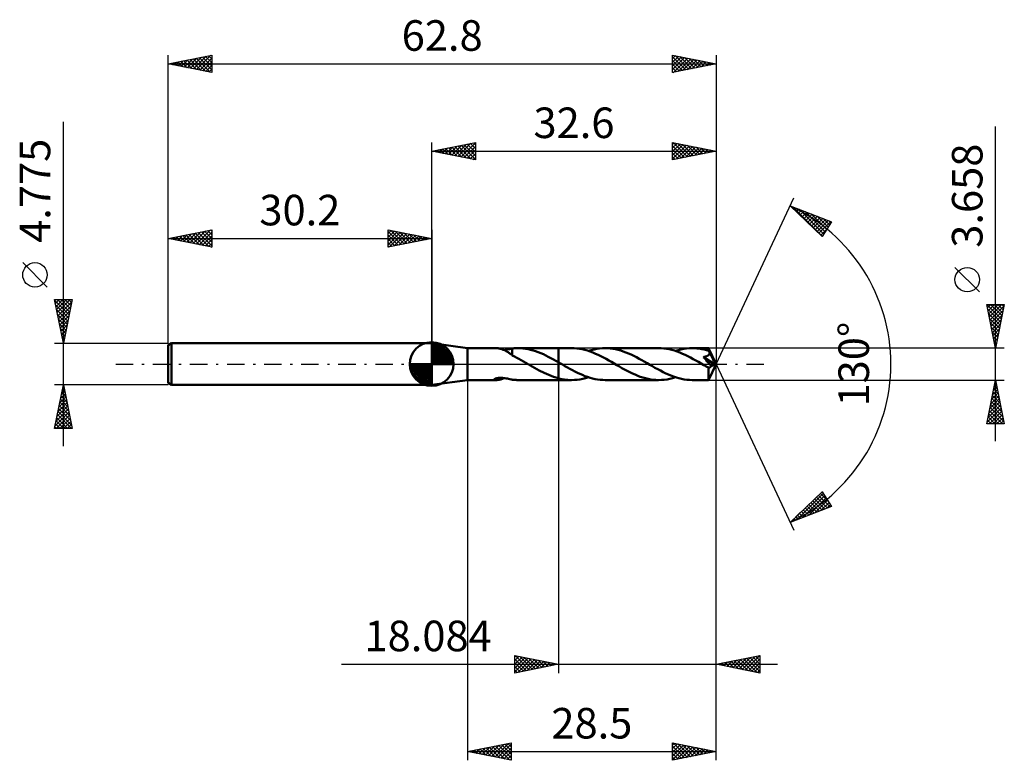
# Model space of a CAD drawing. Units: millimetres. Extents: x -47 to 66, y -45 to 39.
import ezdxf
from ezdxf.enums import TextEntityAlignment as Align

# ---------------------------------------------------------------- set-up
doc = ezdxf.new("R2010")
doc.units = ezdxf.units.MM
doc.header["$LTSCALE"] = 5
doc.linetypes.add('LONGDASH_DASH', pattern=[0.85, 0.4, -0.2, 0.05, -0.2])
for name, color, linetype in [('1', 4, 'CONTINUOUS'), ('2', 7, 'CONTINUOUS'), ('4', 2, 'LONGDASH_DASH'), ('CUT', 1, 'CONTINUOUS'), ('NOCUT', 7, 'CONTINUOUS'), ('SK1', 4, 'CONTINUOUS'), ('SK2', 7, 'CONTINUOUS'), ('SK4', 2, 'LONGDASH_DASH')]:
    doc.layers.add(name, color=color, linetype=linetype)
doc.styles.get("Standard").update_dxf_attribs({"font": 'Monospac821 BT'})

msp = doc.modelspace()

# ---------------------------------------------------------------- linework, layer by layer
at = {"layer": '1', "color": 4, "linetype": 'CONTINUOUS', "lineweight": 50}
for p, q in [((4.1, 1.83), (0, 2.39)), ((0, -2.39), (0, 2.39)), ((4.1, 1.83), (7.39, 1.83)), ((4.1, -1.83), (4.1, 1.83)), ((7.46, 1.83), (7.4, 1.83)), ((7.53, 1.82), (7.46, 1.83)), ((7.61, 1.81), (7.53, 1.82)), ((7.69, 1.8), (7.61, 1.81)), ((7.77, 1.78), (7.69, 1.8)), ((7.85, 1.76), (7.77, 1.78)), ((7.94, 1.74), (7.85, 1.76)), ((8.02, 1.71), (7.94, 1.74)), ((8.1, 1.68), (8.02, 1.71)), ((8.19, 1.65), (8.1, 1.68)), ((8.27, 1.62), (8.19, 1.65)), ((8.35, 1.58), (8.27, 1.62)), ((8.29, 1.61), (8.45, 1.63)), ((8.44, 1.54), (8.35, 1.58)), ((8.52, 1.49), (8.44, 1.54)), ((8.45, 1.63), (8.61, 1.66)), ((8.6, 1.45), (8.52, 1.49)), ((8.69, 1.4), (8.6, 1.45)), ((8.61, 1.66), (8.77, 1.69)), ((8.77, 1.35), (8.69, 1.4)), ((8.77, 1.69), (8.92, 1.72)), ((8.85, 1.29), (8.77, 1.35)), ((8.92, 1.24), (8.85, 1.29)), ((8.92, 1.72), (9.08, 1.75)), ((9, 1.19), (8.92, 1.24)), ((9.08, 1.13), (9, 1.19)), ((9.08, 1.75), (9.23, 1.78)), ((9.15, 1.08), (9.08, 1.13)), ((9.23, 1.79), (9.34, 1.8)), ((9.23, 1.72), (9.23, 1.79)), ((9.23, 1.64), (9.23, 1.72)), ((9.23, 1.57), (9.23, 1.64)), ((9.23, 1.5), (9.23, 1.57)), ((9.23, 1.44), (9.23, 1.5)), ((9.23, 1.37), (9.23, 1.44)), ((9.23, 1.31), (9.23, 1.37)), ((9.23, 1.25), (9.23, 1.31)), ((9.23, 1.19), (9.23, 1.25)), ((9.23, 1.14), (9.23, 1.19)), ((9.23, 1.08), (9.23, 1.14)), ((9.34, 1.8), (9.44, 1.81)), ((9.44, 1.81), (9.55, 1.82)), ((9.55, 1.82), (9.66, 1.82)), ((9.66, 1.82), (9.76, 1.83)), ((9.76, 1.83), (9.87, 1.83)), ((10.16, 1.82), (9.87, 1.83)), ((9.9, 1.83), (14.52, 1.83)), ((10.45, 1.8), (10.16, 1.82)), ((10.75, 1.76), (10.45, 1.8)), ((11.04, 1.71), (10.75, 1.76)), ((11.33, 1.65), (11.04, 1.71)), ((11.62, 1.57), (11.33, 1.65)), ((11.91, 1.47), (11.62, 1.57)), ((12.2, 1.37), (11.91, 1.47)), ((12.5, 1.25), (12.2, 1.37)), ((12.79, 1.12), (12.5, 1.25)), ((16.03, 1.83), (14.52, 1.83)), ((14.52, 1.83), (14.52, 1.83)), ((14.52, 0.21), (14.52, 1.83)), ((14.52, -1.83), (14.52, 1.83)), ((16.33, 1.82), (16.03, 1.83)), ((16.64, 1.8), (16.33, 1.82)), ((16.94, 1.75), (16.64, 1.8)), ((17.24, 1.7), (16.94, 1.75)), ((17.54, 1.62), (17.24, 1.7)), ((17.85, 1.54), (17.54, 1.62)), ((18.16, 1.43), (17.85, 1.54)), ((17.95, 1.5), (18.27, 1.6)), ((18.46, 1.32), (18.16, 1.43)), ((18.27, 1.6), (18.6, 1.68)), ((18.76, 1.19), (18.46, 1.32)), ((18.6, 1.68), (18.91, 1.75)), ((19.07, 1.05), (18.76, 1.19)), ((18.91, 1.75), (19.24, 1.79)), ((19.24, 1.79), (19.56, 1.82)), ((19.56, 1.82), (19.87, 1.83)), ((20.17, 1.82), (19.87, 1.83)), ((26, 1.83), (19.87, 1.83)), ((20.46, 1.8), (20.17, 1.82)), ((20.76, 1.76), (20.46, 1.8)), ((21.06, 1.7), (20.76, 1.76)), ((21.36, 1.63), (21.06, 1.7)), ((21.66, 1.55), (21.36, 1.63)), ((21.95, 1.45), (21.66, 1.55)), ((22.25, 1.34), (21.95, 1.45)), ((22.55, 1.21), (22.25, 1.34)), ((22.85, 1.08), (22.55, 1.21)), ((26.3, 1.82), (26, 1.83)), ((26.61, 1.8), (26.3, 1.82)), ((26.91, 1.75), (26.61, 1.8)), ((27.21, 1.7), (26.91, 1.75)), ((27.52, 1.62), (27.21, 1.7)), ((27.82, 1.54), (27.52, 1.62)), ((28.13, 1.43), (27.82, 1.54)), ((27.92, 1.5), (28.24, 1.6)), ((28.43, 1.32), (28.13, 1.43)), ((28.24, 1.6), (28.56, 1.68)), ((28.73, 1.19), (28.43, 1.32)), ((28.56, 1.68), (28.88, 1.75)), ((29.04, 1.05), (28.73, 1.19)), ((28.88, 1.75), (29.2, 1.79)), ((29.2, 1.79), (29.52, 1.82)), ((29.52, 1.82), (29.84, 1.83)), ((30.12, 1.82), (29.84, 1.83)), ((31.73, 1.83), (29.84, 1.83)), ((30.39, 1.8), (30.12, 1.82)), ((30.66, 1.77), (30.39, 1.8)), ((30.93, 1.72), (30.66, 1.77)), ((31.2, 1.66), (30.93, 1.72)), ((31.47, 1.59), (31.2, 1.66)), ((31.75, 1.51), (31.47, 1.59)), ((31.73, 1.82), (31.73, 1.83)), ((32.6, 0), (31.73, 1.83)), ((31.73, 1.83), (31.73, 1.83)), ((31.73, 1.83), (31.73, 1.83)), ((31.73, 1.83), (31.73, 1.83)), ((31.73, 1.83), (31.73, 1.83)), ((31.73, 1.83), (31.73, 1.83)), ((31.73, 1.83), (31.73, 1.83)), ((31.74, 1.81), (31.73, 1.82)), ((31.74, 1.8), (31.74, 1.81)), ((31.74, 1.78), (31.74, 1.8)), ((31.74, 1.76), (31.74, 1.78)), ((31.74, 1.74), (31.74, 1.76)), ((31.74, 1.71), (31.74, 1.74)), ((31.75, 1.68), (31.74, 1.71)), ((31.75, 1.65), (31.75, 1.68)), ((32.6, 0), (31.75, 1.65)), ((31.75, 1.51), (31.75, 1.65)), ((31.76, 1.48), (31.75, 1.51)), ((31.77, 1.45), (31.76, 1.48)), ((31.79, 1.43), (31.77, 1.45)), ((31.78, 1.1), (31.8, 1.13)), ((31.8, 1.4), (31.79, 1.43)), ((31.81, 1.37), (31.8, 1.4)), ((31.8, 1.13), (31.82, 1.17)), ((31.83, 1.35), (31.81, 1.37)), ((31.82, 1.17), (31.83, 1.2)), ((31.84, 1.32), (31.83, 1.35)), ((31.83, 1.24), (31.84, 1.28)), ((31.83, 1.2), (31.83, 1.24)), ((31.84, 1.28), (31.84, 1.32)), ((32.12, 0.78), (31.84, 1.32)), ((9.23, 1.02), (9.15, 1.08)), ((9.23, 1.04), (9.23, 1.08)), ((9.23, 0.99), (9.23, 1.04)), ((9.23, 0.99), (9.23, 1.02)), ((9.49, 0.86), (9.23, 0.99)), ((9.74, 0.73), (9.49, 0.86)), ((10, 0.59), (9.74, 0.73)), ((10.26, 0.44), (10, 0.59)), ((10.52, 0.3), (10.26, 0.44)), ((10.78, 0.15), (10.52, 0.3)), ((11.05, 0), (10.78, 0.15)), ((11.08, -0.02), (11.05, 0)), ((13.07, 0.99), (12.79, 1.12)), ((13.36, 0.84), (13.07, 0.99)), ((13.65, 0.69), (13.36, 0.84)), ((13.94, 0.54), (13.65, 0.69)), ((14.23, 0.38), (13.94, 0.54)), ((14.52, 0.21), (14.23, 0.38)), ((14.55, 0.2), (14.52, 0.21)), ((14.52, 0.21), (14.52, 0.21)), ((14.52, 0.21), (14.52, 0.21)), ((14.52, 0.21), (14.52, 0.21)), ((14.52, 0.21), (14.52, 0.21)), ((14.52, 0.21), (14.52, 0.21)), ((14.58, 0.18), (14.55, 0.2)), ((14.61, 0.16), (14.58, 0.18)), ((14.64, 0.14), (14.61, 0.16)), ((14.67, 0.13), (14.64, 0.14)), ((14.7, 0.11), (14.67, 0.13)), ((14.98, -0.06), (14.7, 0.11)), ((19.37, 0.9), (19.07, 1.05)), ((19.68, 0.75), (19.37, 0.9)), ((19.98, 0.59), (19.68, 0.75)), ((20.28, 0.42), (19.98, 0.59)), ((20.59, 0.24), (20.28, 0.42)), ((20.89, 0.07), (20.59, 0.24)), ((21.2, -0.11), (20.89, 0.07)), ((23.15, 0.94), (22.85, 1.08)), ((23.45, 0.78), (23.15, 0.94)), ((23.75, 0.62), (23.45, 0.78)), ((24.06, 0.45), (23.75, 0.62)), ((24.36, 0.28), (24.06, 0.45)), ((24.67, 0.11), (24.36, 0.28)), ((24.98, -0.07), (24.67, 0.11)), ((29.34, 0.9), (29.04, 1.05)), ((29.65, 0.75), (29.34, 0.9)), ((29.96, 0.58), (29.65, 0.75)), ((30.26, 0.41), (29.96, 0.58)), ((30.56, 0.24), (30.26, 0.41)), ((30.86, 0.07), (30.56, 0.24)), ((31.17, -0.11), (30.86, 0.07)), ((31.13, 0.81), (31.18, 0.82)), ((31.28, 0.64), (31.13, 0.81)), ((32.48, -0.05), (31.13, 0.81)), ((31.18, 0.82), (31.22, 0.83)), ((31.22, 0.83), (31.26, 0.83)), ((31.26, 0.83), (31.31, 0.84)), ((31.43, 0.47), (31.28, 0.64)), ((31.31, 0.84), (31.35, 0.86)), ((31.35, 0.86), (31.39, 0.87)), ((31.39, 0.87), (31.43, 0.88)), ((31.43, 0.88), (31.48, 0.89)), ((31.57, 0.31), (31.43, 0.47)), ((31.48, 0.89), (31.52, 0.91)), ((31.52, 0.91), (31.56, 0.93)), ((31.56, 0.93), (31.59, 0.95)), ((31.71, 0.15), (31.57, 0.31)), ((31.59, 0.95), (31.63, 0.97)), ((31.63, 0.97), (31.67, 0.99)), ((31.67, 0.99), (31.7, 1.01)), ((31.7, 1.01), (31.73, 1.04)), ((31.83, 0.01), (31.71, 0.15)), ((31.73, 1.04), (31.76, 1.07)), ((31.73, -1.83), (32.6, 0)), ((31.76, 1.07), (31.78, 1.1)), ((31.93, -0.12), (31.83, 0.01)), ((32.25, 0.51), (32.12, 0.78)), ((32.33, 0.35), (32.25, 0.51)), ((32.38, 0.24), (32.33, 0.35)), ((32.42, 0.16), (32.38, 0.24)), ((32.44, 0.1), (32.42, 0.16)), ((32.46, 0.05), (32.44, 0.1)), ((32.46, 0.04), (32.45, 0.05)), ((32.6, 0), (32.45, 0.05)), ((32.45, 0.05), (32.46, 0.05)), ((32.6, 0), (32.46, 0.05)), ((32.46, 0.02), (32.46, 0.04)), ((32.47, 0.01), (32.46, 0.02)), ((32.47, -0.01), (32.47, 0.01)), ((11.11, -0.04), (11.08, -0.02)), ((11.14, -0.05), (11.11, -0.04)), ((11.17, -0.07), (11.14, -0.05)), ((11.2, -0.09), (11.17, -0.07)), ((11.23, -0.11), (11.2, -0.09)), ((11.78, -0.42), (11.23, -0.11)), ((12.32, -0.72), (11.78, -0.42)), ((12.88, -1), (12.32, -0.72)), ((13.42, -1.24), (12.88, -1)), ((15.26, -0.22), (14.98, -0.06)), ((15.55, -0.38), (15.26, -0.22)), ((15.83, -0.54), (15.55, -0.38)), ((16.12, -0.7), (15.83, -0.54)), ((16.41, -0.85), (16.12, -0.7)), ((16.7, -0.99), (16.41, -0.85)), ((16.98, -1.12), (16.7, -0.99)), ((17.27, -1.25), (16.98, -1.12)), ((21.5, -0.28), (21.2, -0.11)), ((21.8, -0.45), (21.5, -0.28)), ((22.1, -0.62), (21.8, -0.45)), ((22.4, -0.78), (22.1, -0.62)), ((22.7, -0.93), (22.4, -0.78)), ((23.01, -1.07), (22.7, -0.93)), ((23.31, -1.21), (23.01, -1.07)), ((25.28, -0.24), (24.98, -0.07)), ((25.58, -0.42), (25.28, -0.24)), ((25.89, -0.59), (25.58, -0.42)), ((26.2, -0.75), (25.89, -0.59)), ((26.5, -0.91), (26.2, -0.75)), ((26.81, -1.06), (26.5, -0.91)), ((27.11, -1.19), (26.81, -1.06)), ((31.26, -0.16), (31.17, -0.11)), ((31.35, -0.21), (31.26, -0.16)), ((31.44, -0.26), (31.35, -0.21)), ((31.53, -0.31), (31.44, -0.26)), ((31.62, -0.36), (31.53, -0.31)), ((31.71, -0.41), (31.62, -0.36)), ((31.73, -0.42), (31.71, -0.41)), ((31.71, -0.54), (31.71, -0.41)), ((31.71, -0.66), (31.71, -0.54)), ((31.71, -0.78), (31.71, -0.66)), ((31.71, -0.89), (31.71, -0.78)), ((31.71, -1), (31.71, -0.89)), ((31.71, -1.1), (31.71, -1)), ((31.71, -1.21), (31.71, -1.1)), ((31.75, -0.42), (31.73, -0.42)), ((31.75, -0.42), (31.77, -0.42)), ((31.77, -0.42), (31.79, -0.42)), ((31.79, -0.42), (31.82, -0.41)), ((31.82, -0.41), (31.84, -0.4)), ((31.84, -0.4), (31.86, -0.39)), ((31.86, -0.39), (31.88, -0.38)), ((31.88, -0.38), (31.9, -0.37)), ((31.9, -0.37), (31.92, -0.35)), ((31.92, -0.35), (31.95, -0.33)), ((32.03, -0.23), (31.93, -0.12)), ((31.95, -0.33), (31.97, -0.31)), ((31.97, -0.31), (31.99, -0.29)), ((31.99, -0.29), (32.01, -0.26)), ((32.01, -0.26), (32.03, -0.23)), ((32.03, -0.23), (32.48, -0.05)), ((32.47, -0.02), (32.47, -0.01)), ((32.48, -0.04), (32.47, -0.02)), ((32.48, -0.05), (32.48, -0.04)), ((0, -2.39), (4.1, -1.83)), ((4.1, -1.83), (7.39, -1.83)), ((7.17, -1.75), (7.19, -1.72)), ((7.18, -1.78), (7.17, -1.75)), ((7.2, -1.8), (7.18, -1.78)), ((7.19, -1.72), (7.23, -1.69)), ((7.24, -1.81), (7.2, -1.8)), ((7.23, -1.69), (7.29, -1.67)), ((7.28, -1.82), (7.24, -1.81)), ((7.34, -1.83), (7.28, -1.82)), ((7.29, -1.67), (7.37, -1.64)), ((7.4, -1.83), (7.34, -1.83)), ((7.37, -1.64), (7.45, -1.62)), ((7.4, -1.83), (7.47, -1.83)), ((7.45, -1.62), (7.54, -1.6)), ((7.47, -1.83), (7.55, -1.82)), ((7.54, -1.6), (7.64, -1.59)), ((7.55, -1.82), (7.64, -1.81)), ((7.64, -1.59), (7.74, -1.58)), ((7.64, -1.81), (7.73, -1.79)), ((7.73, -1.79), (7.82, -1.77)), ((7.74, -1.58), (7.86, -1.58)), ((7.82, -1.77), (7.92, -1.75)), ((7.98, -1.58), (7.86, -1.58)), ((7.92, -1.75), (8.01, -1.72)), ((8.11, -1.59), (7.98, -1.58)), ((8.01, -1.72), (8.11, -1.68)), ((8.24, -1.6), (8.11, -1.59)), ((8.11, -1.68), (8.2, -1.65)), ((8.2, -1.65), (8.29, -1.61)), ((8.38, -1.62), (8.24, -1.6)), ((8.53, -1.64), (8.38, -1.62)), ((8.67, -1.67), (8.53, -1.64)), ((8.81, -1.7), (8.67, -1.67)), ((8.95, -1.73), (8.81, -1.7)), ((9.09, -1.75), (8.95, -1.73)), ((9.23, -1.78), (9.09, -1.75)), ((9.23, -1.79), (9.23, -1.78)), ((9.34, -1.8), (9.23, -1.79)), ((9.44, -1.81), (9.34, -1.8)), ((9.55, -1.82), (9.44, -1.81)), ((9.66, -1.82), (9.55, -1.82)), ((9.76, -1.83), (9.66, -1.82)), ((9.87, -1.83), (9.76, -1.83)), ((9.9, -1.83), (14.52, -1.83)), ((13.96, -1.46), (13.42, -1.24)), ((14.52, -1.62), (13.96, -1.46)), ((14.52, -1.63), (14.52, -1.62)), ((14.52, -1.62), (14.52, -1.62)), ((14.52, -1.62), (14.52, -1.62)), ((14.52, -1.62), (14.52, -1.62)), ((14.52, -1.62), (14.52, -1.62)), ((14.52, -1.83), (14.52, -1.62)), ((14.73, -1.68), (14.52, -1.63)), ((14.52, -1.83), (14.52, -1.83)), ((14.52, -1.83), (16.03, -1.83)), ((14.95, -1.73), (14.73, -1.68)), ((15.16, -1.76), (14.95, -1.73)), ((15.38, -1.79), (15.16, -1.76)), ((15.59, -1.81), (15.38, -1.79)), ((15.81, -1.83), (15.59, -1.81)), ((16.03, -1.83), (15.81, -1.83)), ((16.03, -1.83), (16.35, -1.82)), ((16.35, -1.82), (16.66, -1.79)), ((16.66, -1.79), (16.98, -1.75)), ((16.98, -1.75), (17.3, -1.68)), ((17.56, -1.37), (17.27, -1.25)), ((17.3, -1.68), (17.62, -1.6)), ((17.85, -1.47), (17.56, -1.37)), ((17.62, -1.6), (17.95, -1.5)), ((18.14, -1.56), (17.85, -1.47)), ((18.43, -1.64), (18.14, -1.56)), ((18.72, -1.71), (18.43, -1.64)), ((19.01, -1.76), (18.72, -1.71)), ((19.3, -1.8), (19.01, -1.76)), ((19.59, -1.82), (19.3, -1.8)), ((19.87, -1.83), (19.59, -1.82)), ((19.87, -1.83), (26, -1.83)), ((23.6, -1.33), (23.31, -1.21)), ((23.9, -1.45), (23.6, -1.33)), ((24.2, -1.54), (23.9, -1.45)), ((24.5, -1.63), (24.2, -1.54)), ((24.8, -1.7), (24.5, -1.63)), ((25.1, -1.76), (24.8, -1.7)), ((25.39, -1.8), (25.1, -1.76)), ((25.69, -1.82), (25.39, -1.8)), ((26, -1.83), (25.69, -1.82)), ((26, -1.83), (26.32, -1.82)), ((26.32, -1.82), (26.64, -1.79)), ((26.64, -1.79), (26.96, -1.75)), ((26.96, -1.75), (27.28, -1.68)), ((27.41, -1.32), (27.11, -1.19)), ((27.28, -1.68), (27.6, -1.6)), ((27.72, -1.44), (27.41, -1.32)), ((27.6, -1.6), (27.92, -1.5)), ((28.03, -1.54), (27.72, -1.44)), ((28.33, -1.62), (28.03, -1.54)), ((28.63, -1.7), (28.33, -1.62)), ((28.93, -1.75), (28.63, -1.7)), ((29.23, -1.8), (28.93, -1.75)), ((29.54, -1.82), (29.23, -1.8)), ((29.84, -1.83), (29.54, -1.82)), ((29.84, -1.83), (31.73, -1.83)), ((31.71, -1.3), (31.71, -1.21)), ((31.71, -1.39), (31.71, -1.3)), ((31.71, -1.47), (31.71, -1.39)), ((31.71, -1.55), (31.71, -1.47)), ((31.72, -1.61), (31.71, -1.55)), ((31.72, -1.67), (31.72, -1.61)), ((31.72, -1.72), (31.72, -1.67)), ((31.72, -1.76), (31.72, -1.72)), ((31.72, -1.79), (31.72, -1.76)), ((31.73, -1.81), (31.72, -1.79)), ((31.73, -1.82), (31.73, -1.81)), ((31.73, -1.83), (31.73, -1.82)), ((31.73, -1.83), (31.73, -1.83)), ((31.73, -1.83), (31.73, -1.83)), ((31.73, -1.83), (31.73, -1.83)), ((31.73, -1.83), (31.73, -1.83)), ((31.73, -1.83), (31.73, -1.83)), ((31.73, -1.83), (31.73, -1.83))]:
    msp.add_line(p, q, dxfattribs=at)
at = {"layer": '2', "color": 7, "linetype": 'CONTINUOUS', "lineweight": 25}
for p, q in [((64.6, -8.83), (64.6, 27.2)), ((0, 2.39), (0, 25.39)), ((0, 24.39), (5, 25.39)), ((1.58, 24.07), (2.38, 24.86)), ((1.94, 24), (2.91, 24.97)), ((2.29, 23.93), (3.44, 25.08)), ((2.3, 24.85), (3.46, 23.7)), ((2.65, 23.86), (3.97, 25.18)), ((2.66, 24.92), (3.99, 23.59)), ((3, 23.79), (4.5, 25.29)), ((3.01, 24.99), (4.52, 23.48)), ((3.35, 23.72), (5, 25.36)), ((3.37, 25.06), (5, 23.43)), ((3.71, 23.65), (5, 24.94)), ((3.72, 25.13), (5, 23.85)), ((4.07, 25.2), (5, 24.27)), ((4.43, 25.27), (5, 24.7)), ((4.78, 25.34), (5, 25.12)), ((5, 25.39), (5, 23.39)), ((27.6, 23.39), (27.6, 25.39)), ((27.6, 25.39), (32.6, 24.39)), ((27.6, 25.19), (27.76, 25.35)), ((27.6, 24.77), (28.12, 25.28)), ((27.6, 24.34), (28.47, 25.21)), ((27.6, 23.92), (28.82, 25.14)), ((27.6, 23.5), (29.18, 25.07)), ((27.6, 25.01), (28.95, 23.66)), ((27.66, 25.38), (29.3, 23.73)), ((28, 23.47), (29.53, 25)), ((28.19, 25.27), (29.66, 23.8)), ((28.53, 23.57), (29.88, 24.93)), ((28.72, 25.16), (30.01, 23.87)), ((29.06, 23.68), (30.24, 24.86)), ((29.25, 25.06), (30.37, 23.94)), ((29.78, 24.95), (30.72, 24.01)), ((30.31, 24.85), (31.07, 24.08)), ((32.6, 25.39), (32.6, 0)), ((0, 24.39), (32.6, 24.39)), ((5, 23.39), (0, 24.39)), ((0.17, 24.35), (0.26, 24.44)), ((0.18, 24.42), (0.27, 24.33)), ((0.52, 24.28), (0.79, 24.54)), ((0.54, 24.49), (0.81, 24.23)), ((0.88, 24.21), (1.32, 24.65)), ((0.89, 24.57), (1.34, 24.12)), ((1.23, 24.14), (1.85, 24.76)), ((1.24, 24.64), (1.87, 24.01)), ((1.6, 24.71), (2.4, 23.91)), ((1.95, 24.78), (2.93, 23.8)), ((4.06, 23.58), (5, 24.52)), ((4.41, 23.5), (5, 24.09)), ((27.6, 24.58), (28.6, 23.59)), ((32.6, 24.39), (27.6, 23.39)), ((27.6, 24.16), (28.24, 23.52)), ((27.6, 23.74), (27.89, 23.45)), ((29.59, 23.78), (30.59, 24.79)), ((30.12, 23.89), (30.94, 24.72)), ((30.65, 24), (31.3, 24.65)), ((30.84, 24.74), (31.43, 24.15)), ((31.18, 24.1), (31.65, 24.58)), ((31.37, 24.63), (31.78, 24.22)), ((31.71, 24.21), (32.01, 24.51)), ((31.9, 24.53), (32.13, 24.29)), ((32.24, 24.32), (32.36, 24.44)), ((32.43, 24.42), (32.49, 24.36)), ((4.77, 23.43), (5, 23.67)), ((32.6, 0), (41.47, 19.03)), ((41.05, 18.13), (45.82, 16.31)), ((44.75, 14.62), (41.05, 18.13)), ((41.1, 18.08), (41.12, 18.1)), ((41.32, 17.87), (41.43, 17.98)), ((41.41, 17.99), (44.76, 14.63)), ((41.54, 17.66), (41.74, 17.86)), ((41.76, 17.46), (42.05, 17.75)), ((41.97, 17.25), (42.35, 17.63)), ((42.09, 17.73), (44.93, 14.89)), ((42.19, 17.04), (42.66, 17.51)), ((42.41, 16.84), (42.97, 17.4)), ((42.63, 16.63), (43.27, 17.28)), ((42.78, 17.47), (45.09, 15.16)), ((42.85, 16.43), (43.58, 17.16)), ((43.06, 16.22), (43.89, 17.04)), ((43.28, 16.01), (44.2, 16.93)), ((43.46, 17.21), (45.25, 15.42)), ((44.15, 16.95), (45.42, 15.68)), ((43.5, 15.81), (44.5, 16.81)), ((43.72, 15.6), (44.81, 16.69)), ((43.93, 15.39), (45.12, 16.58)), ((44.15, 15.19), (45.43, 16.46)), ((44.37, 14.98), (45.73, 16.34)), ((45.82, 16.31), (44.75, 14.62)), ((44.83, 16.68), (45.58, 15.94)), ((45.52, 16.42), (45.75, 16.2)), ((44.59, 14.77), (45.3, 15.48)), ((62.75, 8.27), (59.95, 11.07)), ((64.6, 1.83), (63.6, 6.83)), ((63.6, 6.83), (65.6, 6.83)), ((63.6, 6.81), (63.62, 6.83)), ((63.6, 6.83), (65.27, 5.16)), ((63.67, 6.46), (64.05, 6.83)), ((63.75, 6.1), (64.47, 6.83)), ((63.82, 5.75), (64.9, 6.83)), ((63.89, 5.4), (65.32, 6.83)), ((64.02, 6.83), (65.34, 5.51)), ((64.45, 6.83), (65.41, 5.87)), ((65.6, 6.83), (64.6, 1.83)), ((64.87, 6.83), (65.48, 6.22)), ((65.3, 6.83), (65.55, 6.58)), ((63.71, 6.3), (65.2, 4.81)), ((63.81, 5.77), (65.13, 4.45)), ((63.96, 5.04), (65.56, 6.65)), ((64.03, 4.69), (65.46, 6.12)), ((63.92, 5.24), (65.05, 4.1)), ((64.02, 4.71), (64.98, 3.75)), ((64.1, 4.33), (65.35, 5.59)), ((64.17, 3.98), (65.25, 5.06)), ((64.24, 3.63), (65.14, 4.53)), ((64.13, 4.18), (64.91, 3.39)), ((64.24, 3.65), (64.84, 3.04)), ((64.31, 3.27), (65.03, 4)), ((64.38, 2.92), (64.93, 3.47)), ((64.34, 3.12), (64.77, 2.69)), ((64.45, 2.57), (64.82, 2.94)), ((64.45, 2.58), (64.7, 2.33)), ((64.52, 2.21), (64.72, 2.41)), ((65.6, 1.83), (31.75, 1.83)), ((64.55, 2.05), (64.63, 1.98)), ((64.59, 1.86), (64.61, 1.88)), ((32.6, -35.39), (32.6, 0)), ((32.6, -45.39), (32.6, 0)), ((32.6, 0), (41.47, -19.03)), ((4.1, -1.83), (4.1, -45.39)), ((14.52, -1.83), (14.52, -35.39)), ((31.75, -1.83), (65.6, -1.83)), ((63.6, -6.83), (64.6, -1.83)), ((64.48, -2.42), (64.68, -2.22)), ((64.53, -2.17), (64.7, -2.33)), ((64.59, -1.88), (64.61, -1.87)), ((64.6, -1.83), (65.6, -6.83)), ((64.16, -4.01), (64.89, -3.28)), ((64.27, -3.48), (64.82, -2.93)), ((64.32, -3.23), (65.02, -3.93)), ((64.38, -2.95), (64.75, -2.57)), ((64.39, -2.87), (64.91, -3.39)), ((64.46, -2.52), (64.81, -2.86)), ((63.85, -5.6), (65.1, -4.34)), ((63.95, -5.07), (65.03, -3.99)), ((64.06, -4.54), (64.96, -3.63)), ((64.11, -4.29), (65.34, -5.52)), ((64.18, -3.93), (65.23, -4.99)), ((64.25, -3.58), (65.13, -4.46)), ((63.63, -6.66), (65.24, -5.05)), ((63.74, -6.13), (65.17, -4.69)), ((63.89, -6.83), (65.31, -5.4)), ((63.9, -5.35), (65.38, -6.83)), ((63.97, -4.99), (65.55, -6.58)), ((64.04, -4.64), (65.44, -6.05)), ((63.61, -6.76), (63.68, -6.83)), ((63.68, -6.41), (64.1, -6.83)), ((63.75, -6.05), (64.53, -6.83)), ((63.83, -5.7), (64.95, -6.83)), ((64.31, -6.83), (65.39, -5.76)), ((64.74, -6.83), (65.46, -6.11)), ((65.16, -6.83), (65.53, -6.46)), ((65.6, -6.83), (63.6, -6.83)), ((65.58, -6.83), (65.6, -6.82)), ((41.05, -18.13), (44.75, -14.62)), ((44.75, -14.62), (45.82, -16.31)), ((44.75, -14.62), (44.77, -14.65)), ((41.83, -17.83), (44.87, -14.8)), ((42.52, -17.57), (45.03, -15.06)), ((43.21, -17.31), (45.19, -15.32)), ((43.66, -15.66), (44.73, -16.73)), ((43.87, -15.45), (45.03, -16.61)), ((43.89, -17.04), (45.36, -15.58)), ((44.09, -15.24), (45.34, -16.49)), ((44.31, -15.04), (45.65, -16.37)), ((44.53, -14.83), (45.49, -15.79)), ((45.82, -16.31), (41.05, -18.13)), ((42.35, -16.89), (42.88, -17.43)), ((42.57, -16.69), (43.19, -17.31)), ((42.79, -16.48), (43.5, -17.19)), ((43, -16.28), (43.81, -17.08)), ((43.22, -16.07), (44.11, -16.96)), ((43.44, -15.86), (44.42, -16.84)), ((44.58, -16.78), (45.52, -15.84)), ((45.26, -16.52), (45.68, -16.1)), ((41.15, -18.09), (42.21, -17.02)), ((41.26, -17.93), (41.35, -18.01)), ((41.48, -17.72), (41.66, -17.9)), ((41.7, -17.51), (41.96, -17.78)), ((41.92, -17.31), (42.27, -17.66)), ((42.13, -17.1), (42.58, -17.55)), ((9.52, -35.39), (9.52, -33.39)), ((9.52, -33.39), (14.52, -34.39)), ((9.52, -33.54), (9.65, -33.41)), ((9.52, -33.97), (10, -33.48)), ((9.52, -34.39), (10.35, -33.56)), ((9.52, -34.82), (10.71, -33.63)), ((9.52, -35.24), (11.06, -33.7)), ((9.52, -33.79), (10.85, -35.12)), ((9.55, -33.39), (11.2, -35.05)), ((9.86, -35.32), (11.41, -33.77)), ((10.08, -33.5), (11.56, -34.98)), ((10.39, -35.21), (11.77, -33.84)), ((10.61, -33.61), (11.91, -34.91)), ((11.14, -33.71), (12.26, -34.84)), ((11.67, -33.82), (12.62, -34.77)), ((32.6, -34.39), (37.6, -33.39)), ((34.52, -34.77), (35.48, -33.81)), ((34.87, -34.84), (36.01, -33.71)), ((35.22, -34.91), (36.54, -33.6)), ((35.37, -33.83), (36.75, -35.22)), ((35.58, -34.98), (37.07, -33.49)), ((35.72, -33.76), (37.28, -35.32)), ((35.93, -35.05), (37.6, -33.39)), ((36.07, -33.69), (37.6, -35.22)), ((36.28, -35.12), (37.6, -33.81)), ((36.43, -33.62), (37.6, -34.79)), ((36.78, -33.55), (37.6, -34.37)), ((37.13, -33.48), (37.6, -33.95)), ((37.49, -33.41), (37.6, -33.52)), ((37.6, -33.39), (37.6, -35.39)), ((-10.33, -34.39), (39.6, -34.39)), ((9.52, -34.21), (10.5, -35.19)), ((14.52, -34.39), (9.52, -35.39)), ((9.52, -34.63), (10.14, -35.26)), ((10.92, -35.11), (12.12, -33.91)), ((11.45, -35), (12.47, -33.98)), ((11.98, -34.89), (12.83, -34.05)), ((12.2, -33.92), (12.97, -34.7)), ((12.52, -34.79), (13.18, -34.12)), ((12.73, -34.03), (13.33, -34.63)), ((13.05, -34.68), (13.54, -34.19)), ((13.26, -34.14), (13.68, -34.55)), ((13.58, -34.58), (13.89, -34.26)), ((13.79, -34.24), (14.03, -34.48)), ((14.11, -34.47), (14.24, -34.33)), ((14.32, -34.35), (14.39, -34.41)), ((37.6, -35.39), (32.6, -34.39)), ((32.75, -34.42), (32.82, -34.34)), ((32.89, -34.33), (33.04, -34.48)), ((33.1, -34.49), (33.35, -34.24)), ((33.25, -34.26), (33.57, -34.58)), ((33.46, -34.56), (33.88, -34.13)), ((33.6, -34.19), (34.1, -34.69)), ((33.81, -34.63), (34.41, -34.02)), ((33.95, -34.12), (34.63, -34.79)), ((34.16, -34.7), (34.95, -33.92)), ((34.31, -34.05), (35.16, -34.9)), ((34.66, -33.98), (35.69, -35.01)), ((35.01, -33.9), (36.22, -35.11)), ((36.64, -35.2), (37.6, -34.23)), ((36.99, -35.27), (37.6, -34.66)), ((9.52, -35.06), (9.79, -35.33)), ((37.35, -35.34), (37.6, -35.08)), ((4.1, -44.39), (9.1, -43.39)), ((5.45, -44.66), (6.12, -43.98)), ((5.8, -44.73), (6.65, -43.88)), ((6.16, -44.8), (7.18, -43.77)), ((6.25, -43.96), (7.32, -45.03)), ((6.51, -44.87), (7.72, -43.66)), ((6.6, -43.89), (7.86, -45.14)), ((6.86, -44.94), (8.25, -43.56)), ((6.96, -43.82), (8.39, -45.24)), ((7.22, -45.01), (8.78, -43.45)), ((7.31, -43.75), (8.92, -45.35)), ((7.57, -45.08), (9.1, -43.55)), ((7.66, -43.67), (9.1, -45.11)), ((7.92, -45.15), (9.1, -43.98)), ((8.02, -43.6), (9.1, -44.69)), ((8.37, -43.53), (9.1, -44.26)), ((8.72, -43.46), (9.1, -43.84)), ((9.08, -43.39), (9.1, -43.41)), ((9.1, -43.39), (9.1, -45.39)), ((27.6, -45.39), (27.6, -43.39)), ((27.6, -43.39), (32.6, -44.39)), ((27.6, -43.63), (27.8, -43.43)), ((27.6, -44.05), (28.15, -43.5)), ((27.6, -44.48), (28.51, -43.57)), ((27.6, -44.9), (28.86, -43.64)), ((27.6, -45.32), (29.21, -43.71)), ((27.6, -43.76), (28.95, -45.12)), ((27.66, -43.4), (29.31, -45.05)), ((28.05, -45.3), (29.57, -43.78)), ((28.19, -43.51), (29.66, -44.98)), ((28.58, -45.19), (29.92, -43.85)), ((28.72, -43.61), (30.01, -44.9)), ((29.11, -45.09), (30.27, -43.92)), ((29.25, -43.72), (30.37, -44.83)), ((29.78, -43.82), (30.72, -44.76)), ((30.31, -43.93), (31.07, -44.69)), ((4.1, -44.39), (32.6, -44.39)), ((9.1, -45.39), (4.1, -44.39)), ((4.13, -44.38), (4.14, -44.4)), ((4.39, -44.45), (4.53, -44.3)), ((4.48, -44.31), (4.67, -44.5)), ((4.74, -44.52), (5.06, -44.19)), ((4.84, -44.24), (5.2, -44.61)), ((5.1, -44.59), (5.59, -44.09)), ((5.19, -44.17), (5.73, -44.71)), ((5.54, -44.1), (6.26, -44.82)), ((5.9, -44.03), (6.79, -44.93)), ((8.28, -45.22), (9.1, -44.4)), ((8.63, -45.29), (9.1, -44.83)), ((27.6, -44.19), (28.6, -45.19)), ((32.6, -44.39), (27.6, -45.39)), ((27.6, -44.61), (28.25, -45.26)), ((27.6, -45.04), (27.89, -45.33)), ((29.64, -44.98), (30.63, -43.99)), ((30.17, -44.87), (30.98, -44.06)), ((30.7, -44.77), (31.33, -44.13)), ((30.84, -44.04), (31.43, -44.62)), ((31.23, -44.66), (31.69, -44.21)), ((31.37, -44.14), (31.78, -44.55)), ((31.76, -44.55), (32.04, -44.28)), ((31.9, -44.25), (32.14, -44.48)), ((32.29, -44.45), (32.4, -44.35)), ((32.43, -44.35), (32.49, -44.41)), ((8.98, -45.36), (9.1, -45.25))]:
    msp.add_line(p, q, dxfattribs=at)
msp.add_circle((61.35, 9.67), 1.4, dxfattribs=at)
msp.add_arc((32.6, 0), 20, 295, 65, dxfattribs=at)
at = {"layer": '4', "color": 2, "linetype": 'LONGDASH_DASH', "lineweight": 25}
msp.add_line((0, 0), (32.6, 0), dxfattribs=at)
at = {"layer": 'CUT', "color": 1, "linetype": 'CONTINUOUS', "lineweight": 25}
for p, q in [((31.75, 1.83), (14.52, 1.83)), ((14.52, 1.83), (14.52, 0)), ((32.6, 0), (31.75, 1.83)), ((14.52, 0), (32.6, 0))]:
    msp.add_line(p, q, dxfattribs=at)
at = {"layer": 'NOCUT', "color": 7, "linetype": 'CONTINUOUS', "lineweight": 25}
for p, q in [((4.1, 1.83), (0, 2.39)), ((0, 2.39), (0, 0)), ((14.52, 1.83), (4.1, 1.83)), ((14.52, 0), (14.52, 1.83)), ((14.52, 1.83), (14.52, 1.83)), ((14.52, 1.83), (14.52, 0)), ((14.52, 1.83), (14.52, 0)), ((0, 0), (14.52, 0))]:
    msp.add_line(p, q, dxfattribs=at)
at = {"layer": 'SK1', "color": 4, "linetype": 'CONTINUOUS', "lineweight": 50}
for p, q in [((-29.8, 2.39), (-30.2, 2.16)), ((0, 2.39), (-29.8, 2.39)), ((-29.8, 2.39), (-29.8, -2.39)), ((0, 0), (0, 2.5)), ((0, 2.44), (0.06, 2.5)), ((0, 2.08), (0.39, 2.47)), ((0, 2.44), (2.44, 0)), ((0, 1.73), (0.68, 2.41)), ((0, 1.37), (0.94, 2.32)), ((0.31, 2.48), (2.48, 0.31)), ((0.76, 2.38), (2.38, 0.76)), ((-30.2, 2.16), (-30.2, -2.16)), ((0, 1.02), (1.18, 2.2)), ((0, 2.08), (2.08, 0)), ((0, 0.67), (1.4, 2.07)), ((0, 0.31), (1.6, 1.92)), ((0, 1.73), (1.73, 0)), ((0, 1.37), (1.37, 0)), ((0.04, 0), (1.79, 1.75)), ((0.39, 0), (1.95, 1.56)), ((0.75, 0), (2.1, 1.35)), ((1.1, 0), (2.23, 1.13)), ((1.49, 2.01), (2.01, 1.49)), ((0, 0), (-2.5, 0)), ((-2.5, -0.06), (-2.44, 0)), ((-2.47, -0.39), (-2.08, 0)), ((-2.41, -0.68), (-1.73, 0)), ((-2.32, -0.94), (-1.37, 0)), ((-2.2, -1.18), (-1.02, 0)), ((-2.16, 0), (0, -2.16)), ((-2.07, -1.4), (-0.67, 0)), ((-1.92, -1.6), (-0.31, 0)), ((-1.81, 0), (0, -1.81)), ((-1.45, 0), (0, -1.45)), ((-1.1, 0), (0, -1.1)), ((-0.75, 0), (0, -0.75)), ((-0.39, 0), (0, -0.39)), ((-0.04, 0), (0, -0.04)), ((0, 1.02), (1.02, 0)), ((0, 0.67), (0.67, 0)), ((0, 0.31), (0.31, 0)), ((0, 0), (2.5, 0)), ((0, -2.5), (0, 0)), ((1.45, 0), (2.34, 0.88)), ((1.81, 0), (2.42, 0.62)), ((2.16, 0), (2.48, 0.32)), ((-2.5, -0.02), (-0.02, -2.5)), ((-2.47, -0.4), (-0.4, -2.47)), ((-2.34, -0.88), (-0.88, -2.34)), ((-1.75, -1.79), (0, -0.04)), ((-1.56, -1.95), (0, -0.39)), ((-1.35, -2.1), (0, -0.75)), ((-1.13, -2.23), (0, -1.1)), ((-30.2, -2.16), (-29.8, -2.39)), ((-0.88, -2.34), (0, -1.45)), ((-0.62, -2.42), (0, -1.81)), ((-0.32, -2.48), (0, -2.16)), ((-29.8, -2.39), (0, -2.39))]:
    msp.add_line(p, q, dxfattribs=at)
for start, end in [(90, 180), (0, 90), (180, 270), (270, 0)]:
    msp.add_arc((0, 0), 2.5, start, end, dxfattribs=at)
at = {"layer": 'SK2', "color": 7, "linetype": 'CONTINUOUS', "lineweight": 25}
for p, q in [((-30.2, 4.78), (-30.2, 35.39)), ((-30.2, 34.39), (-25.2, 35.39)), ((-28, 33.95), (-26.89, 35.05)), ((-27.64, 33.88), (-26.36, 35.15)), ((-27.29, 33.81), (-25.83, 35.26)), ((-26.97, 35.03), (-25.36, 33.42)), ((-26.94, 33.73), (-25.3, 35.37)), ((-26.62, 35.1), (-25.2, 33.69)), ((-26.58, 33.66), (-25.2, 35.05)), ((-26.26, 35.17), (-25.2, 34.11)), ((-25.91, 35.25), (-25.2, 34.53)), ((-25.56, 35.32), (-25.2, 34.96)), ((-25.2, 35.39), (-25.2, 33.39)), ((-25.2, 35.39), (-25.2, 35.38)), ((27.6, 33.39), (27.6, 35.39)), ((27.6, 35.39), (32.6, 34.39)), ((27.6, 35.01), (27.91, 35.32)), ((27.6, 34.59), (28.27, 35.25)), ((27.6, 35.19), (29.1, 33.69)), ((27.6, 34.16), (28.62, 35.18)), ((27.6, 33.74), (28.98, 35.11)), ((27.69, 33.41), (29.33, 35.04)), ((27.88, 35.33), (29.46, 33.76)), ((28.22, 33.51), (29.68, 34.97)), ((28.42, 35.22), (29.81, 33.83)), ((28.95, 35.12), (30.16, 33.9)), ((29.48, 35.01), (30.52, 33.97)), ((32.6, 35.39), (32.6, 0)), ((-30.2, 34.39), (32.6, 34.39)), ((-25.2, 33.39), (-30.2, 34.39)), ((-30.15, 34.4), (-30.13, 34.37)), ((-30.12, 34.37), (-30.08, 34.41)), ((-29.8, 34.47), (-29.6, 34.27)), ((-29.76, 34.3), (-29.55, 34.52)), ((-29.45, 34.54), (-29.07, 34.16)), ((-29.41, 34.23), (-29.02, 34.62)), ((-29.09, 34.61), (-28.54, 34.06)), ((-29.06, 34.16), (-28.48, 34.73)), ((-28.74, 34.68), (-28.01, 33.95)), ((-28.7, 34.09), (-27.95, 34.84)), ((-28.39, 34.75), (-27.48, 33.84)), ((-28.35, 34.02), (-27.42, 34.94)), ((-28.03, 34.82), (-26.95, 33.74)), ((-27.68, 34.89), (-26.42, 33.63)), ((-27.33, 34.96), (-25.89, 33.53)), ((-26.23, 33.59), (-25.2, 34.62)), ((-25.87, 33.52), (-25.2, 34.2)), ((27.6, 34.77), (28.75, 33.62)), ((32.6, 34.39), (27.6, 33.39)), ((27.6, 34.34), (28.4, 33.55)), ((27.6, 33.92), (28.04, 33.48)), ((28.75, 33.62), (30.04, 34.9)), ((29.28, 33.72), (30.39, 34.83)), ((29.81, 33.83), (30.74, 34.76)), ((30.01, 34.91), (30.87, 34.04)), ((30.34, 33.94), (31.1, 34.69)), ((30.54, 34.8), (31.22, 34.11)), ((30.88, 34.04), (31.45, 34.62)), ((31.07, 34.69), (31.58, 34.18)), ((31.41, 34.15), (31.8, 34.55)), ((31.6, 34.59), (31.93, 34.25)), ((31.94, 34.25), (32.16, 34.48)), ((32.13, 34.48), (32.28, 34.32)), ((32.47, 34.36), (32.51, 34.41)), ((-25.52, 33.45), (-25.2, 33.77)), ((27.6, 33.49), (27.69, 33.41)), ((-42.2, -9.39), (-42.2, 27.76)), ((-30.2, 2.39), (-30.2, 15.39)), ((-30.2, 14.39), (-25.2, 15.39)), ((-29.11, 14.17), (-28.56, 14.72)), ((-28.75, 14.1), (-28.03, 14.82)), ((-28.51, 14.72), (-27.67, 13.88)), ((-28.4, 14.03), (-27.5, 14.93)), ((-28.16, 14.8), (-27.14, 13.78)), ((-28.05, 13.96), (-26.97, 15.03)), ((-27.81, 14.87), (-26.61, 13.67)), ((-27.69, 13.89), (-26.44, 15.14)), ((-27.45, 14.94), (-26.08, 13.56)), ((-27.34, 13.82), (-25.91, 15.25)), ((-27.1, 15.01), (-25.55, 13.46)), ((-26.98, 13.74), (-25.38, 15.35)), ((-26.75, 15.08), (-25.2, 13.53)), ((-26.63, 13.67), (-25.2, 15.11)), ((-26.39, 15.15), (-25.2, 13.96)), ((-26.28, 13.6), (-25.2, 14.68)), ((-26.04, 15.22), (-25.2, 14.38)), ((-25.69, 15.29), (-25.2, 14.8)), ((-25.33, 15.36), (-25.2, 15.23)), ((-25.2, 15.39), (-25.2, 13.39)), ((-5, 13.39), (-5, 15.39)), ((-5, 15.39), (0, 14.39)), ((-5, 15.36), (-4.98, 15.38)), ((-5, 14.94), (-4.63, 15.31)), ((-5, 14.52), (-4.27, 15.24)), ((-5, 15.18), (-3.5, 13.69)), ((-5, 14.09), (-3.92, 15.17)), ((-5, 13.67), (-3.57, 15.1)), ((-5, 14.76), (-3.86, 13.62)), ((-4.82, 13.42), (-3.21, 15.03)), ((-4.73, 15.33), (-3.15, 13.76)), ((-4.29, 13.53), (-2.86, 14.96)), ((-4.2, 15.23), (-2.8, 13.83)), ((-3.76, 13.64), (-2.51, 14.89)), ((-3.67, 15.12), (-2.44, 13.9)), ((-3.23, 13.74), (-2.15, 14.82)), ((-3.14, 15.01), (-2.09, 13.97)), ((-2.7, 13.85), (-1.8, 14.75)), ((-2.6, 14.91), (-1.74, 14.04)), ((-2.17, 13.95), (-1.45, 14.68)), ((-2.07, 14.8), (-1.38, 14.11)), ((-1.54, 14.7), (-1.03, 14.18)), ((0, 15.39), (0, 2.39)), ((-30.2, 14.39), (0, 14.39)), ((-25.2, 13.39), (-30.2, 14.39)), ((-30.17, 14.38), (-30.15, 14.4)), ((-29.93, 14.44), (-29.79, 14.31)), ((-29.81, 14.31), (-29.62, 14.5)), ((-29.57, 14.51), (-29.26, 14.2)), ((-29.46, 14.24), (-29.09, 14.61)), ((-29.22, 14.58), (-28.73, 14.09)), ((-28.87, 14.65), (-28.2, 13.99)), ((-25.92, 13.53), (-25.2, 14.26)), ((-25.57, 13.46), (-25.2, 13.83)), ((0, 14.39), (-5, 13.39)), ((-5, 14.33), (-4.21, 13.55)), ((-5, 13.91), (-4.56, 13.47)), ((-1.64, 14.06), (-1.09, 14.61)), ((-1.11, 14.17), (-0.74, 14.54)), ((-1.01, 14.59), (-0.68, 14.25)), ((-0.58, 14.27), (-0.38, 14.46)), ((-0.48, 14.48), (-0.32, 14.32)), ((-0.05, 14.38), (-0.03, 14.39)), ((-25.22, 13.39), (-25.2, 13.41)), ((-5, 13.49), (-4.92, 13.4)), ((-44.05, 8.82), (-46.85, 11.62)), ((-42.2, 2.39), (-43.2, 7.39)), ((-43.2, 7.39), (-41.2, 7.39)), ((-43.18, 7.3), (-43.1, 7.39)), ((-43.18, 7.27), (-41.55, 5.64)), ((-43.11, 6.95), (-42.68, 7.39)), ((-43.04, 6.6), (-42.25, 7.39)), ((-42.97, 6.24), (-41.83, 7.39)), ((-42.9, 5.89), (-41.4, 7.39)), ((-42.87, 7.39), (-41.48, 5.99)), ((-42.83, 5.54), (-41.26, 7.11)), ((-42.45, 7.39), (-41.41, 6.35)), ((-41.2, 7.39), (-42.2, 2.39)), ((-42.02, 7.39), (-41.34, 6.7)), ((-41.6, 7.39), (-41.27, 7.05)), ((-43.07, 6.74), (-41.62, 5.29)), ((-42.96, 6.21), (-41.69, 4.93)), ((-42.86, 5.68), (-41.76, 4.58)), ((-42.76, 5.18), (-41.36, 6.58)), ((-42.69, 4.83), (-41.47, 6.05)), ((-42.75, 5.15), (-41.83, 4.23)), ((-42.65, 4.62), (-41.9, 3.87)), ((-42.62, 4.48), (-41.57, 5.52)), ((-42.55, 4.12), (-41.68, 4.99)), ((-42.54, 4.08), (-41.97, 3.52)), ((-42.48, 3.77), (-41.79, 4.46)), ((-42.43, 3.55), (-42.04, 3.17)), ((-42.41, 3.42), (-41.89, 3.93)), ((-42.33, 3.06), (-42, 3.4)), ((-43.2, 2.39), (-30.2, 2.39)), ((-42.33, 3.02), (-42.12, 2.81)), ((-42.26, 2.71), (-42.1, 2.87)), ((-42.22, 2.49), (-42.19, 2.46)), ((-42.2, -2.39), (-43.2, -2.39)), ((-43.2, -7.39), (-42.2, -2.39)), ((-42.4, -3.36), (-42.07, -3.04)), ((-42.39, -3.32), (-41.92, -3.78)), ((-42.31, -2.96), (-42.03, -3.25)), ((-42.29, -2.83), (-42.14, -2.68)), ((-42.24, -2.61), (-42.13, -2.72)), ((-30.2, -2.39), (-42.2, -2.39)), ((-42.2, -2.39), (-41.2, -7.39)), ((-42.82, -5.48), (-41.79, -4.45)), ((-42.71, -4.95), (-41.86, -4.1)), ((-42.61, -4.42), (-41.93, -3.74)), ((-42.6, -4.38), (-41.6, -5.37)), ((-42.53, -4.02), (-41.71, -4.84)), ((-42.5, -3.89), (-42, -3.39)), ((-42.46, -3.67), (-41.82, -4.31)), ((-43.14, -7.08), (-41.57, -5.51)), ((-43.03, -6.54), (-41.65, -5.16)), ((-42.93, -6.01), (-41.72, -4.81)), ((-42.81, -5.44), (-41.29, -6.96)), ((-42.74, -5.08), (-41.39, -6.43)), ((-42.67, -4.73), (-41.5, -5.9)), ((-43.03, -7.39), (-41.5, -5.87)), ((-43.02, -6.5), (-42.13, -7.39)), ((-42.95, -6.14), (-41.71, -7.39)), ((-42.88, -5.79), (-41.28, -7.39)), ((-42.6, -7.39), (-41.43, -6.22)), ((-42.18, -7.39), (-41.36, -6.57)), ((-41.2, -7.39), (-43.2, -7.39)), ((-43.16, -7.2), (-42.98, -7.39)), ((-43.09, -6.85), (-42.56, -7.39)), ((-41.75, -7.39), (-41.29, -6.93)), ((-41.33, -7.39), (-41.22, -7.28))]:
    msp.add_line(p, q, dxfattribs=at)
msp.add_circle((-45.45, 10.22), 1.4, dxfattribs=at)
at = {"layer": 'SK4', "color": 2, "linetype": 'LONGDASH_DASH', "lineweight": 25}
msp.add_line((-36.2, 0), (38.6, 0), dxfattribs=at)

# ---------------------------------------------------------------- texts
at = {"layer": '2', "color": 7, "linetype": 'CONTINUOUS', "lineweight": 25}
for s, p in [('32.6', (16.3, 25.89)), ('18.084', (-0.41, -32.89)), ('28.5', (18.35, -42.89))]:
    msp.add_text(s, height=3.5, dxfattribs=at).set_placement(p, align=Align.CENTER)
for s, p in [('3.658', (63.1, 19.29)), ('130°', (50.1, 0))]:
    msp.add_text(s, height=3.5, rotation=90, dxfattribs=at).set_placement(p, align=Align.CENTER)
at = {"layer": 'SK2', "color": 7, "linetype": 'CONTINUOUS', "lineweight": 25}
for s, p in [('62.8', (1.2, 35.89)), ('30.2', (-15.1, 15.89))]:
    msp.add_text(s, height=3.5, dxfattribs=at).set_placement(p, align=Align.CENTER)
msp.add_text('4.775', height=3.5, rotation=90, dxfattribs=at).set_placement((-43.7, 19.85), align=Align.CENTER)

doc.saveas('drawing.dxf')
